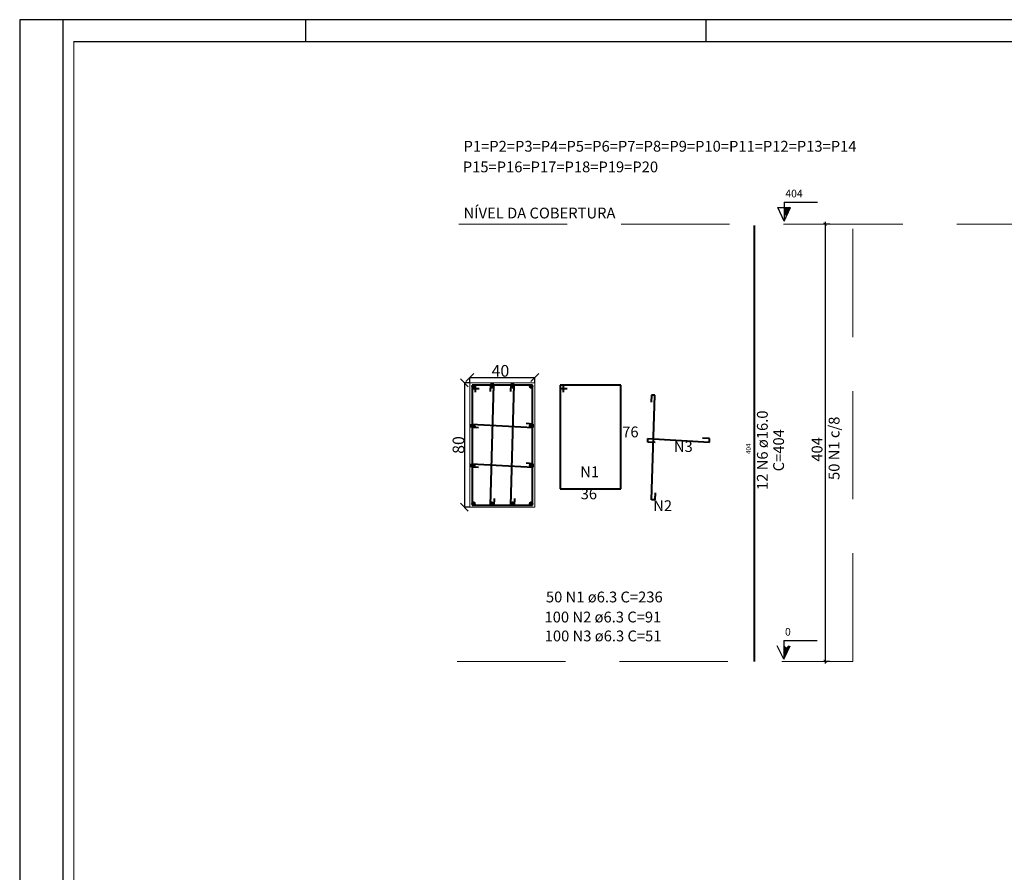
# Model space of a CAD drawing. Units: metres. Extents: x 30808 to 62699, y -7763 to -3812.
# Drawn here: x 31555 to 31600, y -3852 to -3812 of the extents above; entities that cross this region are included whole.
import ezdxf

# ---------------------------------------------------------------- set-up
doc = ezdxf.new("R2010")
doc.units = ezdxf.units.M
doc.header["$LTSCALE"] = 10
doc.header["$MEASUREMENT"] = 0
doc.linetypes.add('Dashed', pattern=[0.75, 0.5, -0.25])
for name, color, linetype in [('100-Folha', 7, 'Continuous'), ('COTAS', 20, 'Continuous'), ('PRANCHA', 8, 'Continuous'), ('SMT_TXT_TX5', 7, 'Continuous')]:
    doc.layers.add(name, color=color, linetype=linetype)
for name, color, linetype, lineweight in [('DT-Barras na forma', 6, 'Continuous', 40), ('DT-Barras no corte', 6, 'Continuous', 40), ('DT-Barras rebatidas', 6, 'Continuous', 40), ('DT-Cotas', 250, 'Continuous', 20), ('DT-Forma', 3, 'Continuous', 20), ('DT-Pontilhado', 1, 'Dashed', 20), ('DT-Título', 7, 'Continuous', 5), ('Forma', 5, 'Continuous', 5)]:
    doc.layers.add(name, color=color, linetype=linetype, lineweight=lineweight)
doc.styles.add('ARIAL', font='arial.ttf')
doc.dimstyles.new('UM_20.0000000', dxfattribs={"dimtxt": 0.05, "dimasz": 0.01, "dimexe": 0.01, "dimexo": 0.01, "dimgap": 0, "dimtad": 1, "dimdec": 1, "dimdsep": 46, "dimtxsty": 'ARIAL', "dimblk1": 'ARCHTICK', "dimblk2": 'ARCHTICK', "dimsah": 1, "dimcen": 0.09, "dimdle": 0.01, "dimclrt": 2, "dimadec": 1, "dimazin": 3, "dimtfac": 1, "dimtdec": 1, "dimtofl": 0, "dimtmove": 2, "dimatfit": 3, "dimldrblk": 'OBLIQUE', "dimfxl": 0, "dimtolj": 1, "dimarcsym": 0})
doc.dimstyles.new('UM_25.000000', dxfattribs={"dimtxt": 0.18, "dimasz": 0.3, "dimexe": 0.1, "dimexo": 0.2, "dimgap": 0, "dimtad": 1, "dimtih": 1, "dimtoh": 1, "dimdec": 1, "dimlfac": 25, "dimzin": 0, "dimdsep": 46, "dimtxsty": 'Standard', "dimblk": 'CLOSED', "dimblk1": 'CLOSED', "dimblk2": 'CLOSED', "dimcen": 0.09, "dimdle": 0.1, "dimadec": 1, "dimazin": 2, "dimtfac": 1, "dimtdec": 4, "dimtofl": 0, "dimtmove": 0, "dimatfit": 3, "dimldrblk": 'CLOSED', "dimfxl": 0, "dimtolj": 1, "dimarcsym": 0})

# ---------------------------------------------------------------- blocks, each defined once
blk = doc.blocks.new('_ARCHTICK')
at = {"color": 0, "linetype": 'ByBlock', "const_width": 0.15}
blk.add_lwpolyline([(-0.5, -0.5), (0.5, 0.5)], dxfattribs=at)
blk = doc.blocks.new('*D169')
at = {"layer": 'Defpoints', "color": 0, "lineweight": -3, "transparency": 16777216}
for p in [(31591.99392308777, -3821.783163638846), (31592.20572308765, -3821.783163638846), (31592.20572308765, -3842.002260157785)]:
    blk.add_point(p, dxfattribs=at)
at = {"layer": 'DT-Cotas', "color": 0, "lineweight": -2, "transparency": 16777216}
for p, q in [((31592.19572308765, -3821.783163638846), (31591.89392308777, -3821.783163638846)), ((31591.99392308777, -3842.102260157785), (31591.99392308777, -3821.683163638846)), ((31592.19572308765, -3842.002260157785), (31591.89392308777, -3842.002260157785))]:
    blk.add_line(p, q, dxfattribs=at)
at = {"layer": 'DT-Cotas', "color": 0, "lineweight": -2, "transparency": 16777216, "xscale": 0.15, "yscale": 0.15, "zscale": 0.15}
for p, rotation in [((31591.99392308777, -3821.783163638846), 90), ((31591.99392308777, -3842.002260157785), 270)]:
    blk.add_blockref('_ARCHTICK', p, dxfattribs=dict(at, rotation=rotation))
at = {"layer": 'DT-Cotas', "color": 2, "transparency": 16777216, "insert": (31591.6074291204, -3832.201906437447), "char_height": 0.5, "width": 1.122783083219645, "attachment_point": 5, "rotation": 90, "style": 'ARIAL'}
blk.add_mtext('\\A1;{\\C256;404}', dxfattribs=at)
blk = doc.blocks.new('_Oblique')
at = {"color": 0, "linetype": 'ByBlock', "lineweight": -2}
blk.add_line((-0.5, -0.5), (0.5, 0.5), dxfattribs=at)
blk = doc.blocks.new('*D212')
at = {"color": 0, "lineweight": -2, "transparency": 16777216}
for p, q in [((1256.276866802577, 331.8035749086391), (1298.035997237361, 331.8035749086391)), ((1256.286866802577, 328.3862364576178), (1256.286866802577, 331.8135749086391)), ((1298.025997237361, 328.3862364576178), (1298.025997237361, 331.8135749086391))]:
    blk.add_line(p, q, dxfattribs=at)
at = {"layer": 'Defpoints', "color": 0, "lineweight": -3, "transparency": 16777216}
for p in [(1298.025997237361, 331.8035749086391), (1256.286866802577, 328.3762364576178), (1298.025997237361, 328.3762364576178)]:
    blk.add_point(p, dxfattribs=at)
at = {"color": 0, "lineweight": -2, "transparency": 16777216, "xscale": 5, "yscale": 5, "zscale": 5, "rotation": 180}
blk.add_blockref('_Oblique', (1256.286866802577, 331.8035749086391), dxfattribs=at)
at = {"color": 0, "lineweight": -2, "transparency": 16777216, "xscale": 5, "yscale": 5, "zscale": 5}
blk.add_blockref('_Oblique', (1298.025997237361, 331.8035749086391), dxfattribs=at)
at = {"color": 2, "transparency": 16777216, "insert": (1275.937276123422, 336.0892956229173), "char_height": 7.5, "attachment_point": 5, "style": 'ARIAL'}
blk.add_mtext('\\A1;{\\C256;40}', dxfattribs=at)
blk = doc.blocks.new('*D213')
at = {"color": 0, "lineweight": -2, "transparency": 16777216}
for p, q in [((1256.276866802577, 328.3762364576179), (1252.77115025937, 328.3762364576179)), ((1252.78115025937, 328.3862364576179), (1252.78115025937, 248.3662364576179)), ((1256.276866802577, 248.3762364576179), (1252.77115025937, 248.3762364576179))]:
    blk.add_line(p, q, dxfattribs=at)
at = {"layer": 'Defpoints', "color": 0, "lineweight": -3, "transparency": 16777216}
for p in [(1256.286866802577, 328.3762364576179), (1252.78115025937, 248.3762364576179), (1256.286866802577, 248.3762364576179)]:
    blk.add_point(p, dxfattribs=at)
at = {"color": 0, "lineweight": -2, "transparency": 16777216, "xscale": 5, "yscale": 5, "zscale": 5}
for p, rotation in [((1252.78115025937, 328.3762364576179), 90), ((1252.78115025937, 248.3762364576179), 270)]:
    blk.add_blockref('_Oblique', p, dxfattribs=dict(at, rotation=rotation))
at = {"color": 2, "transparency": 16777216, "insert": (1248.951852851457, 288.3762364576175), "char_height": 7.5, "attachment_point": 5, "rotation": 90, "style": 'ARIAL'}
blk.add_mtext('\\A1;{\\C256;80}', dxfattribs=at)
blk = doc.blocks.new('DGFHT')
at = {"layer": 'DT-Barras na forma'}
for p, q in [((1259.869476992986, 326.9849321097936), (1257.67817264513, 326.9849313507002)), ((1257.67817264513, 326.9849313507002), (1257.678173955093, 249.7675400463559)), ((1296.634717518435, 326.9849313507002), (1257.678195779299, 326.9849178557561)), ((1257.678195779299, 326.9849178557561), (1257.678195822285, 324.7936135079362)), ((1257.678195822285, 324.7936135079362), (1262.252108865796, 324.7936135079362)), ((1259.869475498243, 322.4110190663123), (1259.869476992986, 326.9849321097936)), ((1269.441298107558, 327.3049292016731), (1269.291305319784, 322.7334761839884)), ((1271.653472020611, 327.3049299679988), (1269.441298107558, 327.3049292016731)), ((1269.441329948051, 249.4475374562171), (1271.653472020611, 327.3049299679988)), ((1282.659411755332, 327.3049292016731), (1282.509418967558, 322.7334761839884)), ((1284.871585668385, 327.3049299679988), (1282.659411755332, 327.3049292016731)), ((1282.659443595796, 249.4475374562171), (1284.871585668385, 327.3049299679988)), ((1296.634695694229, 249.7675400463559), (1296.634717518435, 326.9849313507002)), ((1257.358169046784, 299.6527553589622), (1257.358169769723, 301.8649292720074)), ((1261.924960715638, 299.3976193506969), (1257.358169046784, 299.6527553589622)), ((1257.358169769723, 301.8649292720074), (1296.954690724699, 299.6527379597683)), ((1296.954691447638, 301.8649118728135), (1292.387899778812, 302.1200478810788)), ((1296.954690724699, 299.6527379597683), (1296.954691447638, 301.8649118728135)), ((1257.358169046784, 274.1571035328816), (1257.358169769723, 276.3692774459269)), ((1261.924960715638, 273.9019675246163), (1257.358169046784, 274.1571035328816)), ((1257.358169769723, 276.3692774459269), (1296.954690724699, 274.1570861336877)), ((1296.954691447638, 276.369260046733), (1292.387899778812, 276.6243960549982)), ((1296.954690724699, 274.1570861336877), (1296.954691447638, 276.369260046733)), ((1271.803496648878, 254.0189912402275), (1271.653503861075, 249.4475382225428)), ((1285.021610296622, 254.0189912402275), (1284.871617508878, 249.4475382225428)), ((1257.678173955093, 249.7675400463559), (1296.634695694229, 249.7675400463559)), ((1271.653503861075, 249.4475382225428), (1269.441329948051, 249.4475374562171)), ((1284.871617508878, 249.4475382225428), (1282.659443595796, 249.4475374562171))]:
    blk.add_line(p, q, dxfattribs=at)
at = {"layer": 'DT-Barras no corte'}
for p, q in [((1257.747736367804, 325.2458016750097), (1259.417301585199, 326.9153668923973)), ((1257.747736367804, 326.9153668923973), (1259.417301585199, 325.2458016750097)), ((1269.712630561931, 325.2458016750097), (1271.382195779297, 326.9153668923973)), ((1269.712630561931, 326.9153668923973), (1271.382195779297, 325.2458016750097)), ((1282.930744209705, 325.2458016750097), (1284.600309427071, 326.9153668923973)), ((1282.930744209705, 326.9153668923973), (1284.600309427071, 325.2458016750097)), ((1294.895562454767, 325.2458016750097), (1296.565127672162, 326.9153668923973)), ((1294.895562454767, 326.9153668923973), (1296.565127672162, 325.2458016750097)), ((1257.747736367804, 299.9240610898269), (1259.417301585199, 301.5936263072217)), ((1257.747736367804, 301.5936263072217), (1259.417301585199, 299.9240610898269)), ((1294.895562454767, 299.9240610898269), (1296.565127672162, 301.5936263072217)), ((1294.895562454767, 301.5936263072217), (1296.565127672162, 299.9240610898269)), ((1257.747736367804, 274.4284092637463), (1259.417301585199, 276.0979744811411)), ((1257.747736367804, 276.0979744811411), (1259.417301585199, 274.4284092637463)), ((1294.895562454767, 274.4284092637463), (1296.565127672162, 276.0979744811411)), ((1294.895562454767, 276.0979744811411), (1296.565127672162, 274.4284092637463)), ((1257.747736367804, 249.8371060228383), (1259.417301585199, 251.5066712402258)), ((1257.747736367804, 251.5066712402258), (1259.417301585199, 249.8371060228383)), ((1269.712630561931, 249.8371060228383), (1271.382195779297, 251.5066712402258)), ((1269.712630561931, 251.5066712402258), (1271.382195779297, 249.8371060228383)), ((1282.93070903988, 251.5067120194144), (1284.600274257245, 249.8371468020268)), ((1282.930744209705, 249.8371060228383), (1284.600309427071, 251.5066712402258)), ((1294.895562454767, 249.8371060228383), (1296.565127672162, 251.5066712402258)), ((1294.895562454767, 251.5066712402258), (1296.565127672162, 249.8371060228383))]:
    blk.add_line(p, q, dxfattribs=at)
for centre in [(1258.582518976473, 326.0805842837071), (1270.5474131706, 326.0805842837071), (1283.765526818373, 326.0805842837071), (1295.730345063464, 326.0805842837071), (1258.582518976473, 300.7588436985243), (1295.730345063464, 300.7588436985243), (1258.582518976473, 275.2631918724437), (1295.730345063464, 275.2631918724437), (1258.582518976473, 250.6718886315284), (1270.5474131706, 250.6718886315284), (1283.765526818373, 250.6718886315284), (1295.730345063464, 250.6718886315284)]:
    blk.add_circle(centre, 0.8347826086956714, dxfattribs=at)
at = {"layer": 'DT-Forma'}
blk.add_lwpolyline([(1256.286866802577, 248.3762364576178), (1256.286866802577, 328.3762364576178), (1298.025997237361, 328.3762364576178), (1298.025997237361, 248.3762364576178), (1256.286866802577, 248.3762364576178)], close=True, dxfattribs=at)
at = {"color": 1}
dim = blk.add_linear_dim(base=(1298.025997237361, 331.8035749086391), p1=(1256.286866802577, 328.3762364576178), p2=(1298.025997237361, 328.3762364576178), text='{\\C256;40}', dimstyle='UM_20.0000000', override={"dimtxt": 7.5, "dimasz": 5, "dimblk1": 'Oblique', "dimblk2": 'Oblique'}, dxfattribs=at)
dim.commit()
dim.dimension.update_dxf_attribs({"geometry": '*D212', "text_midpoint": (1275.937276123422, 336.0892956229173), "dimtype": 160})
dim = blk.add_linear_dim(base=(1252.78115025937, 248.3762364576179), p1=(1256.286866802577, 328.3762364576178), p2=(1256.286866802577, 248.3762364576178), angle=90, text='{\\C256;<>}', dimstyle='UM_20.0000000', override={"dimtxt": 7.5, "dimasz": 5, "dimblk1": 'Oblique', "dimblk2": 'Oblique'}, dxfattribs=at)
dim.commit()
dim.dimension.update_dxf_attribs({"geometry": '*D213', "text_midpoint": (1248.951852851457, 288.3762364576175)})

msp = doc.modelspace()

# ---------------------------------------------------------------- linework, layer by layer
at = {"layer": 'COTAS', "color": 1, "linetype": 'Continuous'}
for p, q in [((31590.08673984632, -3820.769482638844), (31590.08673984632, -3821.641960638844)), ((31590.08673984632, -3820.769482638844), (31591.62958984632, -3820.769482638844)), ((31590.08673984632, -3821.641960638844), (31589.78667684632, -3821.013561638844)), ((31589.78667684632, -3821.013561638844), (31590.38667684632, -3821.013561638844)), ((31590.08673984632, -3821.641960638844), (31590.38667684632, -3821.013561638844)), ((31590.08673984632, -3821.090876638844), (31590.16380484632, -3821.013592638844)), ((31590.08673984632, -3821.168190638844), (31590.24124384632, -3821.013592638844)), ((31590.08673984632, -3821.245504638844), (31590.31843284632, -3821.013592638844)), ((31590.28640584632, -3821.223393638844), (31590.08673984632, -3821.023601638844)), ((31590.08673984632, -3821.322819638844), (31590.37798284632, -3821.031264638844)), ((31590.26157284632, -3821.275717638844), (31590.08673984632, -3821.100884638844)), ((31590.23655184632, -3821.328042638844), (31590.08673984632, -3821.178198638844)), ((31590.08673984632, -3821.400102638844), (31590.30761184632, -3821.179199638844)), ((31590.21153084632, -3821.380367638844), (31590.08673984632, -3821.255513638844)), ((31590.31130184632, -3821.171068638844), (31590.15379584632, -3821.013592638844)), ((31590.33632284632, -3821.118743638844), (31590.23123484632, -3821.013592638844)), ((31590.36134384632, -3821.066418638844), (31590.30861184632, -3821.013592638844)), ((31590.38636484632, -3821.014155638844), (31590.38567684632, -3821.013529638844)), ((31590.38636484632, -3821.014093638844), (31590.38586384632, -3821.013623638844)), ((31590.06954322662, -3841.90619876601), (31589.76948022662, -3841.277799766011)), ((31590.06954322661, -3841.90619876601), (31589.76948022662, -3841.27779976601)), ((31590.06954322662, -3841.03372076601), (31590.06954322662, -3841.90619876601)), ((31590.06954322662, -3841.03372076601), (31591.61239322662, -3841.03372076601)), ((31590.06954322661, -3841.03372076601), (31590.06954322661, -3841.90619876601)), ((31590.06954322661, -3841.03372076601), (31591.61239322662, -3841.03372076601)), ((31590.06954322662, -3841.90619876601), (31590.36948022662, -3841.277799766011)), ((31590.06954322661, -3841.90619876601), (31590.36948022661, -3841.27779976601)), ((31590.06954322662, -3841.50974276601), (31590.30123622662, -3841.277830766011)), ((31590.06954322661, -3841.50974276601), (31590.30123622662, -3841.27783076601)), ((31590.26920922662, -3841.487631766011), (31590.06954322662, -3841.28783976601)), ((31590.26920922662, -3841.487631766011), (31590.06954322661, -3841.28783976601)), ((31590.06954322662, -3841.58705776601), (31590.36078622662, -3841.29550276601)), ((31590.06954322661, -3841.58705776601), (31590.36078622661, -3841.29550276601)), ((31590.24437622662, -3841.53995576601), (31590.06954322662, -3841.36512276601)), ((31590.24437622662, -3841.53995576601), (31590.06954322661, -3841.36512276601)), ((31590.21935522662, -3841.59228076601), (31590.06954322662, -3841.44243676601)), ((31590.21935522661, -3841.59228076601), (31590.06954322661, -3841.44243676601)), ((31590.06954322662, -3841.66434076601), (31590.29041522662, -3841.44343776601)), ((31590.06954322661, -3841.66434076601), (31590.29041522662, -3841.44343776601)), ((31590.19433422662, -3841.64460576601), (31590.06954322662, -3841.51975176601)), ((31590.19433422662, -3841.64460576601), (31590.06954322661, -3841.51975176601)), ((31590.06954322662, -3841.74165576601), (31590.21966822662, -3841.59134276601)), ((31590.06954322661, -3841.74165576601), (31590.21966822661, -3841.59134276601)), ((31590.16931422662, -3841.696930766011), (31590.06954322662, -3841.59703476601)), ((31590.16931422662, -3841.69693076601), (31590.06954322661, -3841.59703476601)), ((31590.14429322662, -3841.74925576601), (31590.06954322662, -3841.674317766011)), ((31590.14429322661, -3841.74925576601), (31590.06954322661, -3841.67431776601))]:
    msp.add_line(p, q, dxfattribs=at)
at = {"layer": 'DT-Barras rebatidas'}
for p, q in [((31588.71102308763, -3842.002260157783), (31588.7110284592, -3821.843936305511)), ((31579.88865604982, -3829.22189081652), (31579.73115604982, -3829.22189087108)), ((31579.73115604982, -3829.22189087108), (31579.73115614397, -3834.02189087108)), ((31582.53115771259, -3829.22189087108), (31579.73115771259, -3829.221891841029)), ((31579.73115771259, -3829.221891841029), (31579.73115771568, -3829.379391841029)), ((31579.73115771568, -3829.379391841029), (31580.05990771568, -3829.379391841029)), ((31579.88865594238, -3829.55064081652), (31579.88865604982, -3829.22189081652)), ((31582.53115614397, -3834.02189087108), (31582.53115771259, -3829.22189087108)), ((31583.94987292223, -3829.686314025541), (31583.93909219061, -3830.014887211187)), ((31584.10887292223, -3829.686313970461), (31583.94987292223, -3829.686314025541)), ((31583.94987521076, -3834.532314057245), (31584.10887292223, -3829.686313970461)), ((31583.79141779119, -3831.860240915926), (31583.79141784315, -3831.701240915926)), ((31583.79141784315, -3831.701240915926), (31586.63741778679, -3831.860242166493)), ((31584.11965594238, -3831.87857881652), (31583.79141779119, -3831.860240915926)), ((31586.63741783875, -3831.701242166493), (31586.30917968755, -3831.682904265899)), ((31586.63741778679, -3831.860242166493), (31586.63741783875, -3831.701242166493)), ((31579.73115614397, -3834.02189087108), (31582.53115614397, -3834.02189087108)), ((31584.10887521076, -3834.532314002166), (31583.94987521076, -3834.532314057245)), ((31584.11965594238, -3834.20374081652), (31584.10887521076, -3834.532314002166))]:
    msp.add_line(p, q, dxfattribs=at)
at = {"layer": 'DT-Cotas', "linetype": 'Dashed'}
msp.add_line((31618.07382768387, -3821.783163638847), (31593.16399536718, -3821.783163638847), dxfattribs=at)
msp.add_line((31618.07382768387, -3821.783163638847), (31593.16399536718, -3821.783163638847), dxfattribs=at)
at = {"layer": 'DT-Pontilhado'}
for p, q in [((31575.05706108763, -3821.783163638844), (31593.26472308763, -3821.783163638844)), ((31593.26472308763, -3842.002260157783), (31593.26472308763, -3821.843936305511)), ((31574.97676945596, -3842.002260157783), (31593.26472308763, -3842.002260157783))]:
    msp.add_line(p, q, dxfattribs=at)
at = {"layer": 'PRANCHA'}
for p, q in [((31678.9690588868, -3812.329947699187), (31554.75239504717, -3812.329947628113)), ((31554.75239504717, -3812.329947628113), (31554.75239503874, -3891.178998267207)), ((31556.75239504717, -3812.329947628113), (31556.75239503874, -3861.478998267207)), ((31567.96897654145, -3812.32994764626), (31567.96897654145, -3813.32994764626)), ((31567.96897654145, -3812.32994764626), (31567.96897654145, -3813.32994764626)), ((31567.96897654145, -3812.32994764626), (31567.96897654145, -3813.32994764626)), ((31567.96897654145, -3812.32994764626), (31567.96897654145, -3813.32994764626)), ((31567.96897654145, -3812.32994764626), (31567.96897654145, -3813.32994764626)), ((31567.96897654145, -3812.32994764626), (31567.96897654145, -3813.32994764626)), ((31586.46897654145, -3812.329947628113), (31586.46897654145, -3813.329947628113)), ((31586.46897654145, -3812.329947628113), (31586.46897654145, -3813.329947628113)), ((31586.46897654145, -3812.329947628113), (31586.46897654145, -3813.329947628113)), ((31586.46897654145, -3812.329947628113), (31586.46897654145, -3813.329947628113)), ((31586.46897654145, -3812.329947628113), (31586.46897654145, -3813.329947628113)), ((31586.46897654145, -3812.329947628113), (31586.46897654145, -3813.329947628113))]:
    msp.add_line(p, q, dxfattribs=at)
at = {"layer": 'SMT_TXT_TX5', "color": 24, "const_width": 0.0401835739187698}
msp.add_lwpolyline([(31677.96905887836, -3890.178998338281), (31677.9690588868, -3813.329947699187), (31557.25239504717, -3813.329947628113), (31557.25239503874, -3890.178998267207)], close=True, dxfattribs=at)

# ---------------------------------------------------------------- block references
at = {"layer": '100-Folha', "xscale": 0.07187499999999804, "yscale": 0.07187499999999804, "zscale": 0.07187499999999804}
msp.add_blockref('DGFHT', (31485.26473739095, -3852.723932811911), dxfattribs=at)

# ---------------------------------------------------------------- texts
at = {"layer": 'DT-Barras rebatidas', "color": 7, "rotation": 90.00021045914971, "line_spacing_factor": 0.8999999999999999, "style": 'ARIAL'}
for s, insert, char_height, width, attachment_point in [('12 N6 ø16.0 C=404', (31590.23517279578, -3832.238410932693), 0.5, 4.97147704966913, 8), ('50 N1 c/8', (31592.80030334316, -3832.147984906682), 0.5, 4.97147704966913, 8), ('404', (31588.60536708763, -3832.413137108704), 0.2118, 0.947211783279578, 7)]:
    msp.add_mtext(s, dxfattribs=dict(at, insert=insert, char_height=char_height, width=width, attachment_point=attachment_point))
at = {"layer": 'DT-Título', "char_height": 0.5, "attachment_point": 7, "line_spacing_factor": 0.7979999999999999, "style": 'ARIAL'}
for s, insert, width in [('P1=P2=P3=P4=P5=P6=P7=P8=P9=P10=P11=P12=P13=P14', (31575.26926108763, -3818.589322638844), 23.96870487545586), ('P15=P16=P17=P18=P19=P20', (31575.23288281887, -3819.543308819264), 7.729100438222833), ('NÍVEL DA COBERTURA', (31575.26926108763, -3821.677269638844), 23.96870487545586), ('76', (31582.60115594239, -3831.79719681652), 23.96870487545586), ('N3', (31584.98989984758, -3832.47262683139), 23.96870487545586), ('36', (31580.6795424942, -3834.661757525078), 23.96870487545586), ('N2', (31584.03371345336, -3835.210199302768), 23.96870487545586), ('50 N1 ø6.3 C=236', (31579.07513661565, -3839.430134069366), 23.96870487545586), ('100 N2 ø6.3 C=91', (31579.01034415184, -3840.35671834022), 23.96870487545586), ('100 N3 ø6.3 C=51 ', (31579.01926325097, -3841.23142478861), 23.96870487545586)]:
    msp.add_mtext(s, dxfattribs=dict(at, insert=insert, width=width))
at = {"layer": 'DT-Título', "insert": (31580.66207741952, -3833.643539455016), "char_height": 0.5, "attachment_point": 7, "line_spacing_factor": 0.7979999999999999, "style": 'ARIAL'}
msp.add_mtext('N1', dxfattribs=at)
at = {"layer": 'Forma', "char_height": 0.353, "width": 1.610260031575283, "attachment_point": 7, "line_spacing_factor": 0.7979999999999999, "style": 'ARIAL'}
for s, insert in [('404', (31590.14198984632, -3820.655673638844)), ('0', (31590.12479322662, -3840.919911766011))]:
    msp.add_mtext(s, dxfattribs=dict(at, insert=insert))

# ---------------------------------------------------------------- dimensions: what is measured, and where the dimension line sits
at = {"layer": 'DT-Cotas'}
dim = msp.add_linear_dim(base=(31591.99392308777, -3821.783163638846), p1=(31592.20572308763, -3842.002260157783), p2=(31592.20572308763, -3821.783163638844), angle=90, text='{\\C256;404}', dimstyle='UM_25.000000', override={"dimtxt": 0.5, "dimasz": 0.15, "dimexo": 0.01, "dimtih": 0, "dimtoh": 0, "dimzin": 8, "dimtxsty": 'ARIAL', "dimblk1": 'ARCHTICK', "dimblk2": 'ARCHTICK', "dimsah": 1, "dimclrt": 2, "dimazin": 3, "dimtmove": 2, "dimldrblk": 'Oblique'}, dxfattribs=at)
dim.commit()
dim.dimension.update_dxf_attribs({"geometry": '*D169', "text_midpoint": (31591.6074291204, -3832.201906437447), "dimtype": 160, "text_rotation": 90})

doc.saveas('drawing.dxf')
